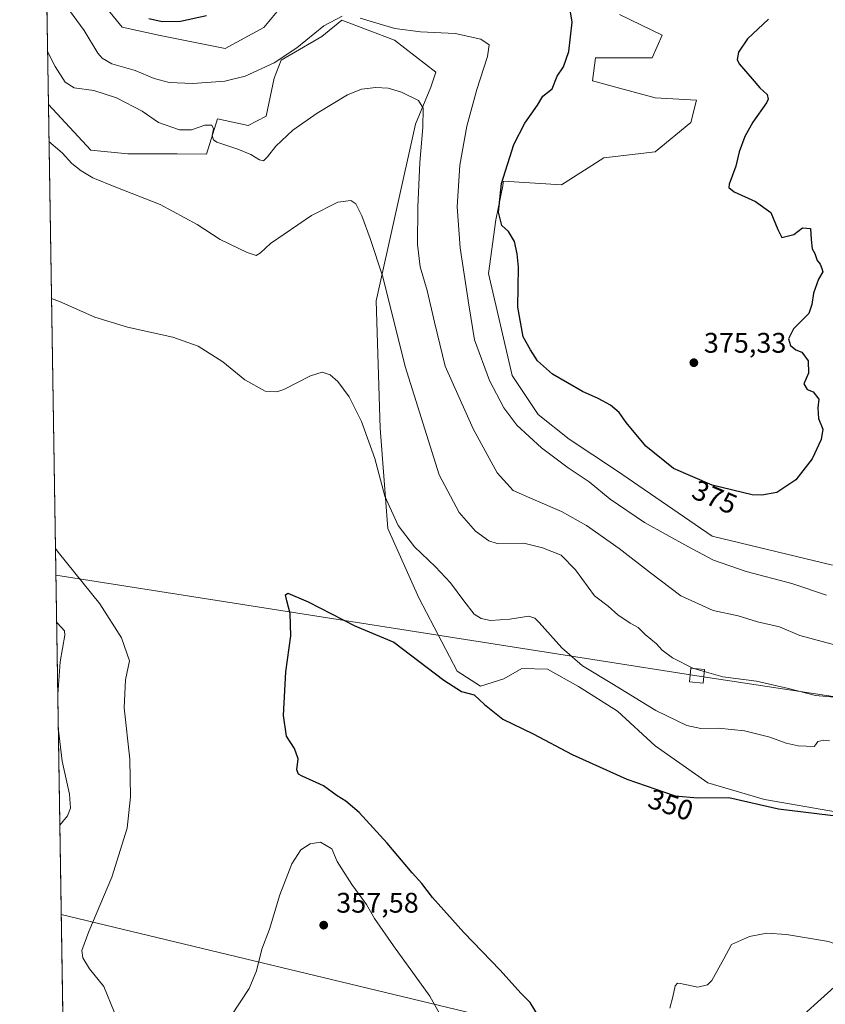
# Model space of a CAD drawing. Units: metres. Extents: x 611966 to 615460, y 4659925 to 4662293.
# Drawn here: x 611966 to 612250, y 4661281 to 4661629 of the extents above; entities that cross this region are included whole.
import ezdxf
from ezdxf.enums import TextEntityAlignment as Align

# ---------------------------------------------------------------- set-up
doc = ezdxf.new("R2010")
doc.units = ezdxf.units.M
doc.header["$MEASUREMENT"] = 0
for name, color, linetype, lineweight in [('Comarca CxS', 21, 'Continuous', 0), ('Comunidad Autónoma CxS', 142, 'Continuous', 0), ('Cultivos herbáceos CxS', 92, 'Continuous', 0), ('Curva de nivel maestra', 30, 'Continuous', 30), ('Curva de nivel normal', 30, 'Continuous', 0), ('Matorral CxS', 135, 'Continuous', 0), ('Municipio CxS', 4, 'Continuous', 0), ('Pastizal CxS', 92, 'Continuous', 0), ('Provincia CxS', 1, 'Continuous', 0), ('Punto de cota en terreno', 7, 'Continuous', 0), ('Rótulo de curva de nivel directora', 7, 'Continuous', 0), ('Rótulo de punto de cota en terreno', 7, 'Continuous', 0), ('Tendido', 6, 'Continuous', 0), ('Torre de tendido Cxs', 51, 'Continuous', 0)]:
    doc.layers.add(name, color=color, linetype=linetype, lineweight=lineweight)
doc.styles.add('Style-Arial', font='txt')

# ---------------------------------------------------------------- blocks, each defined once
blk = doc.blocks.new('*U10')
at = {"layer": 'Cultivos herbáceos CxS', "color": 92, "linetype": 'Continuous', "lineweight": 0}
for points in [[(612252.6058999998, 4661436.187899999, 373.2140000000072), (612210.1061000006, 4661446.485500001, 373.1638999999996), (612176.3761, 4661469.6361, 373.3338999999978), (612159.6475000001, 4661480.741900001, 372.795299999998), (612148.6825000001, 4661489.4189, 372.9888999999966), (612139.5235000001, 4661503.210700001, 372.8190000000032), (612131.2071000002, 4661539.2389, 372.5662000000011), (612133.8043000001, 4661558.2711, 374.2014999999956), (612136.1926999995, 4661570.2193, 374.6070999999938), (612136.4003, 4661571.256300001, 374.6154999999999), (612136.5299000005, 4661571.904100001, 374.6214999999939), (612156.9672999998, 4661570.541300001, 375.6775000000052), (612171.9567, 4661580.084100001, 375.5843000000023), (612190.0815000003, 4661582.279899999, 375.5130999999965), (612202.5834999997, 4661592.6797, 375.4896000000008), (612204.6577000003, 4661600.5327, 375.6597000000039), (612190.0418999996, 4661601.364700001, 375.6901000000071), (612167.8687000005, 4661607.3485, 375.5148999999947), (612169.0226999996, 4661615.524900001, 375.5194000000047), (612188.9354999998, 4661615.524900001, 375.670499999993), (612192.4759000001, 4661623.489900001, 376.0400999999983), (612177.4304999998, 4661630.791300001, 376.0807000000059)], [(612060.7242999999, 4661636.924900001, 374.5), (612051.8117000004, 4661626.1953, 374.1119000000036), (612038.2043000003, 4661618.795100001, 374.1610999999975), (612015.2544999998, 4661623.349099999, 374.897100000002), (612001.8605000004, 4661626.265100001, 374.1255999999994), (611990.1497, 4661640.641899999, 373.3010999999969)], [(612259.1561000004, 4661292.4387, 344.5532999999996), (612231.9046999998, 4661267.899900001, 344.1296000000002)], [(611988.9450000003, 4660767.097200001, 351.2439000000013), (611975.7741, 4661599.029200001, 361.7510000000038), (611990.7380999997, 4661582.809900001, 360.8635000000068), (612003.8278999999, 4661581.5547, 362.2967999999965), (612021.2544999998, 4661581.5547, 363.4891999999964), (612031.6140999999, 4661581.446699999, 364.2312999999995), (612035.5129000006, 4661593.8989, 366.357999999993), (612046.3558999998, 4661591.5689, 366.4970999999932), (612052.6438999996, 4661594.864499999, 367.3910999999935), (612055.5610999997, 4661608.2545, 369.7912000000069), (612057.9779000003, 4661614.6503, 370.8993999999948), (612072.3340999996, 4661623.047499999, 370.0813999999955), (612079.4143000003, 4661628.800100001, 370.2274999999936), (612097.9996999997, 4661621.719900001, 369.0770000000048), (612112.6023000004, 4661610.436100001, 367.0436999999947), (612110.8324999996, 4661605.126300001, 366.196100000001), (612105.4156999999, 4661592.0737, 364.2810000000027), (612091.5651000004, 4661529.6439, 358.4887000000017), (612092.9276999999, 4661484.656500001, 355.5274000000064), (612095.6523000002, 4661449.2115, 354.4297999999981), (612106.5521, 4661424.673900001, 352.2694000000047), (612120.1775000002, 4661398.7711, 350.7434000000067), (612128.3283000002, 4661393.439300001, 350.9570999999996), (612136.6256999997, 4661395.9923, 351.7111000000005), (612143.0072999997, 4661399.7147, 352.3334999999934), (612152.0477, 4661399.448899999, 353.0106999999989), (612162.9493000006, 4661393.3333, 353.4820999999938), (612176.7757000001, 4661384.5591, 353.4477999999945), (612190.0705000004, 4661372.328299999, 352.4763999999996), (612208.6826999999, 4661359.2993, 351.2526999999973), (612228.6246999997, 4661353.449899999, 350.5957999999956), (612254.4165000003, 4661348.9299, 350.5559000000067)]]:
    blk.add_polyline3d(points, dxfattribs=at)
blk = doc.blocks.new('5PATER')
at = {"layer": 'Matorral CxS', "linetype": 'Continuous', "lineweight": 0}
h = blk.add_hatch(color=51, dxfattribs=at)
edge = h.paths.add_edge_path()
edge.add_ellipse((0, 0), major_axis=(-0.1095731443231308, -0.1110710700762829), ratio=0.9994222409660322, start_angle=0, end_angle=360)

msp = doc.modelspace()

# ---------------------------------------------------------------- linework, layer by layer
at = {"layer": 'Comarca CxS', "color": 21, "linetype": 'Continuous', "lineweight": 0, "flags": 128}
msp.add_lwpolyline([(615442.0767999995, 4659980.194300001), (612002.2800008253, 4659924.799983412), (611965.6600008263, 4662237.879983387), (615410.8800008516, 4662293.359983386), (615428.9307000008, 4661187.6325), (615447.7592000006, 4660034.254399999), (615448.6400008528, 4659980.299983414)], close=True, dxfattribs=at)
at = {"layer": 'Comunidad Autónoma CxS', "color": 142, "linetype": 'Continuous', "lineweight": 0, "flags": 128}
msp.add_lwpolyline([(615442.0767999995, 4659980.194300001), (612002.2800008253, 4659924.799983412), (611965.6600008263, 4662237.879983387), (615410.8800008516, 4662293.359983386), (615428.9307000008, 4661187.6325), (615447.7592000006, 4660034.254399999), (615448.6400008528, 4659980.299983414)], close=True, dxfattribs=at)
at = {"layer": 'Cultivos herbáceos CxS', "color": 92, "linetype": 'Continuous', "lineweight": 0, "extrusion": (0.0003884641918960791, -0.02453689607275734, 0.9996988495675518), "elevation": -113781.7982767875, "flags": 128}
msp.add_lwpolyline([(685691.5321930132, 4649360.875691501), (685691.5321930131, 4649935.570748779)], dxfattribs=at)
at = {"layer": 'Cultivos herbáceos CxS', "color": 92, "linetype": 'Continuous', "lineweight": 0}
for points in [[(611990.1497, 4661640.641899999, 373.3010999999969), (612001.8605000004, 4661626.265100001, 374.1255999999994), (612015.2544999998, 4661623.349099999, 374.897100000002), (612038.2043000003, 4661618.795100001, 374.1610999999975), (612051.8117000004, 4661626.1953, 374.1119000000036), (612060.7242999999, 4661636.924900001, 374.5)], [(612177.4304999998, 4661630.791300001, 376.0807000000059), (612192.4759000001, 4661623.489900001, 376.0400999999983), (612188.9354999998, 4661615.524900001, 375.670499999993), (612169.0226999996, 4661615.524900001, 375.5194000000047), (612167.8687000005, 4661607.3485, 375.5148999999947), (612190.0418999996, 4661601.364700001, 375.6901000000071), (612204.6577000003, 4661600.5327, 375.6597000000039), (612202.5834999997, 4661592.6797, 375.4896000000008), (612190.0815000003, 4661582.279899999, 375.5130999999965), (612171.9567, 4661580.084100001, 375.5843000000023), (612156.9672999998, 4661570.541300001, 375.6775000000052), (612136.5299000005, 4661571.904100001, 374.6214999999939), (612136.4003, 4661571.256300001, 374.6154999999999), (612136.1926999995, 4661570.2193, 374.6070999999938), (612133.8043000001, 4661558.2711, 374.2014999999956), (612131.2071000002, 4661539.2389, 372.5662000000011), (612139.5235000001, 4661503.210700001, 372.8190000000032), (612148.6825000001, 4661489.4189, 372.9888999999966), (612159.6475000001, 4661480.741900001, 372.795299999998), (612176.3761, 4661469.6361, 373.3338999999978), (612210.1061000006, 4661446.485500001, 373.1638999999996), (612252.6058999998, 4661436.187899999, 373.2140000000072)], [(611975.7741, 4661599.029200001, 361.7510000000038), (611990.7380999997, 4661582.809900001, 360.8635000000068), (612003.8278999999, 4661581.5547, 362.2967999999965), (612021.2544999998, 4661581.5547, 363.4891999999964), (612031.6140999999, 4661581.446699999, 364.2312999999995), (612035.5129000006, 4661593.8989, 366.357999999993), (612046.3558999998, 4661591.5689, 366.4970999999932), (612052.6438999996, 4661594.864499999, 367.3910999999935), (612055.5610999997, 4661608.2545, 369.7912000000069), (612057.9779000003, 4661614.6503, 370.8993999999948), (612072.3340999996, 4661623.047499999, 370.0813999999955), (612079.4143000003, 4661628.800100001, 370.2274999999936), (612097.9996999997, 4661621.719900001, 369.0770000000048), (612112.6023000004, 4661610.436100001, 367.0436999999947), (612110.8324999996, 4661605.126300001, 366.196100000001), (612105.4156999999, 4661592.0737, 364.2810000000027), (612091.5651000004, 4661529.6439, 358.4887000000017), (612092.9276999999, 4661484.656500001, 355.5274000000064), (612095.6523000002, 4661449.2115, 354.4297999999981), (612106.5521, 4661424.673900001, 352.2694000000047), (612120.1775000002, 4661398.7711, 350.7434000000067), (612128.3283000002, 4661393.439300001, 350.9570999999996), (612136.6256999997, 4661395.9923, 351.7111000000005), (612143.0072999997, 4661399.7147, 352.3334999999934), (612152.0477, 4661399.448899999, 353.0106999999989), (612162.9493000006, 4661393.3333, 353.4820999999938), (612176.7757000001, 4661384.5591, 353.4477999999945), (612190.0705000004, 4661372.328299999, 352.4763999999996), (612208.6826999999, 4661359.2993, 351.2526999999973), (612228.6246999997, 4661353.449899999, 350.5957999999956), (612254.4165000003, 4661348.9299, 350.5559000000067)], [(612267.1584999999, 4661331.401900001, 348.848800000007), (612259.1561000004, 4661292.4387, 344.5532999999996), (612231.9046999998, 4661267.899900001, 344.1296000000002), (612224.1445000004, 4661252.5167, 343.9272999999957), (612220.1929000001, 4661236.710700001, 344.3390999999974), (612217.6195, 4661224.701500001, 344.6858000000066), (612223.9013, 4661212.1459, 344.4367000000057), (612232.3271000005, 4661203.420100001, 344.2746000000043), (612245.2193, 4661209.708500001, 343.2480000000069), (612263.6601, 4661222.8803, 341.6120999999985), (612286.0525000002, 4661229.4661, 341.1671000000061), (612301.8585000001, 4661205.0985, 338.8473999999987), (612311.4499000004, 4661184.6293, 338.0258000000031), (612334.8198999995, 4661158.4147, 337.9091000000044), (612349.2666999997, 4661133.9323, 336.0556999999972), (612362.8936999999, 4661118.957699999, 334.3209000000061)]]:
    msp.add_polyline3d(points, dxfattribs=at)
at = {"layer": 'Curva de nivel maestra', "color": 30, "linetype": 'Continuous', "lineweight": 30, "flags": 128}
for points, elevation in [([(612230, 4661629.1801), (612222.6100000005, 4661622.1801), (612219.4299999997, 4661617.470100001), (612219.0300000003, 4661614.9001), (612219.6900000004, 4661613.4101), (612224.2800000003, 4661608.0601), (612227.0199999996, 4661604.9301), (612229.5999999996, 4661602.520099999), (612229.9900000002, 4661600.9301), (612229.2999999998, 4661599.550100001), (612224.5199999996, 4661592.7601), (612221.6399999997, 4661587.640100001), (612219.6500000004, 4661582.300100001), (612218.5599999996, 4661577.2501), (612216.2000000002, 4661570.880100001), (612216.0300000003, 4661569.6601), (612217.8799999999, 4661568.130100001), (612225.4800000006, 4661564.7301), (612230.8499999996, 4661560.770099999), (612233.3099999996, 4661554.790100001), (612234.7199999997, 4661552.020099999), (612239.0499999998, 4661553.0801), (612242.0499999998, 4661555.440099999), (612244.9100000003, 4661555.1601), (612245.0700000003, 4661551.3201), (612245.4400000004, 4661548.020099999), (612246.4000000004, 4661546.3201), (612247.29, 4661543.880100001), (612248.2599999999, 4661542.5101), (612248.8399999999, 4661541.0801), (612249.2199999997, 4661539.800100001), (612247.7199999997, 4661537.3101), (612245.9600000001, 4661532.3101), (612245.3700000001, 4661528.3101), (612244.2999999998, 4661525.1601), (612238.9100000003, 4661519.710100001), (612237.0999999996, 4661516.130100001), (612237.7599999999, 4661513.8301), (612239.6799999997, 4661512.280099999), (612241.8300000001, 4661511.420100001), (612244, 4661508.4301), (612244.1600000003, 4661504.090100001), (612242.5499999998, 4661500.3101), (612243.7199999997, 4661498.3101), (612245.8399999999, 4661497.440099999), (612247.8200000003, 4661494.8101), (612247.5199999996, 4661491.770099999), (612247.7100000001, 4661487.9801), (612249.2100000001, 4661484.210100001), (612248.6900000004, 4661480.5701), (612245.4800000006, 4661473.8301), (612239.6600000003, 4661466.340100001), (612232.9400000004, 4661461.870100001), (612227.7400000002, 4661460.9001), (612224.2999999998, 4661461.110099999), (612210.1699999999, 4661464.4801), (612196.54, 4661470.340100001), (612186.6799999997, 4661478.3101), (612179.8099999996, 4661486.6501), (612177.3600000005, 4661490.120100001), (612174.29, 4661492.780099999), (612169.9400000004, 4661495.1501), (612164.4000000004, 4661497.5601), (612153.75, 4661503.6601), (612148.4699999997, 4661508.390100001), (612146.0300000003, 4661512.280099999), (612143.4400000004, 4661516.840100001), (612141.5, 4661527.3201), (612141.7400000002, 4661541.460100001), (612141.2999999998, 4661546.210100001), (612140.3099999996, 4661550.550100001), (612138.2599999999, 4661554.130100001), (612135.9400000004, 4661556.2601), (612134.7400000002, 4661560.940099999), (612135.8099999996, 4661571.100099999), (612140.1100000005, 4661584.840100001), (612144, 4661592.380100001), (612148.4400000004, 4661598.7301), (612150.3600000005, 4661601.9101), (612153.7000000002, 4661604.540100001), (612155.4699999997, 4661608.960100001), (612157.6200000001, 4661612.300100001), (612159.5300000003, 4661617.6601), (612160.6799999997, 4661628.0601), (612160.0599999996, 4661632.4001)], 375), ([(612031.6100000005, 4661630.290100001), (612022.4199999999, 4661628.290100001), (612015.9600000001, 4661628.1601), (612011.2400000002, 4661629.2601)], 375), ([(612149.4900000002, 4661275.620100001), (612145.9299999997, 4661281.6501), (612142.5800000001, 4661285.0001), (612135.29, 4661293.0701), (612122.5, 4661306.390100001), (612111.4699999997, 4661318.790100001), (612107.6600000003, 4661323.690099999), (612104.1799999997, 4661327.460100001), (612095.3499999996, 4661338.020099999), (612085.4900000002, 4661348.7601), (612080.8600000005, 4661352.790100001), (612077.7800000003, 4661354.700099999), (612072.9600000001, 4661358.220100001), (612065.3600000005, 4661361.610099999), (612064.04, 4661362.370100001), (612063.4600000001, 4661363.940099999), (612063.9699999997, 4661367.780099999), (612062.6600000003, 4661371.460100001), (612059.8399999999, 4661375.7601), (612058.8200000003, 4661383.0801), (612059.6200000001, 4661398.5101), (612061.3700000001, 4661411.200099999), (612061.2100000001, 4661419.100099999), (612059.9500000002, 4661423.600099999), (612059.4699999997, 4661425.7301), (612060.3200000003, 4661426.2601), (612067.5199999996, 4661423.280099999), (612083.9400000004, 4661414.780099999), (612097.7400000002, 4661408.9801), (612115.4600000001, 4661395.550100001), (612121.6699999999, 4661391.600099999), (612126.0700000003, 4661390.3301), (612129.7300000006, 4661386.9901), (612136.2100000001, 4661381.800100001), (612146.9800000006, 4661376.5701), (612160.7599999999, 4661369.270099999), (612180.0199999996, 4661360.5601), (612197.1500000004, 4661354.7401), (612204.9600000001, 4661353.970100001), (612216, 4661354.120100001), (612233.5800000001, 4661350.0801), (612255.8600000005, 4661347.360099999)], 350)]:
    msp.add_lwpolyline(points, dxfattribs=dict(at, elevation=elevation))
at = {"layer": 'Curva de nivel normal', "color": 30, "linetype": 'Continuous', "lineweight": 0, "flags": 128}
for points, elevation in [([(612079.4800000006, 4661630.1601), (612073.04, 4661626.7501), (612063.5300000003, 4661618.970100001), (612055.5199999996, 4661613.6601), (612045.2300000006, 4661608.950099999), (612038.0700000003, 4661607.190099999), (612026.7400000002, 4661606.380100001), (612018.3899999997, 4661606.7401), (612013.1900000004, 4661608.190099999), (612006.4000000004, 4661610.950099999), (611998.1799999997, 4661613.4001), (611994.7300000006, 4661615.4101), (611993.2800000003, 4661617.170100001), (611988.4199999999, 4661625.140100001), (611975.0708999997, 4661643.445)], 370), ([(612250.5099999999, 4661425.630100001), (612238.2999999998, 4661429.6801), (612222.2199999997, 4661433.940099999), (612210.5800000001, 4661437.920100001), (612201.5300000003, 4661442.780099999), (612186.2800000003, 4661451.280099999), (612174.2000000002, 4661459.5601), (612166.75, 4661465.6501), (612159.3700000001, 4661470.5601), (612149.8399999999, 4661477.720100001), (612141.2199999997, 4661485.720100001), (612136.5599999996, 4661491.780099999), (612131.5899999999, 4661501.4101), (612126.2999999998, 4661515.860099999), (612124.2599999999, 4661528.1801), (612121.1299999999, 4661548.370100001), (612120.1399999997, 4661562.860099999), (612121.1200000001, 4661577.600099999), (612123.5099999999, 4661591.380100001), (612127.0199999996, 4661604.2401), (612130.8499999996, 4661615.9801), (612131.4199999999, 4661620.030099999), (612128.4299999997, 4661622.0701), (612119.3799999999, 4661624.050100001), (612107.1500000004, 4661624.610099999), (612098.1100000005, 4661625.9001), (612085.8899999997, 4661629.440099999)], 370), ([(611975.4786, 4661617.693), (611978.1600000003, 4661612.460100001), (611981.6600000003, 4661606.9301), (611984.8300000001, 4661604.850099999), (611991.7999999998, 4661603.880100001), (611999.8600000005, 4661601.390100001), (612008.8799999999, 4661596.600099999), (612014.7199999997, 4661592.640100001), (612022.0899999999, 4661590.030099999), (612026.3300000001, 4661590.090100001), (612031.0499999998, 4661591.700099999), (612033.4400000004, 4661591.700099999), (612034.1100000005, 4661590.380100001), (612033.6500000004, 4661588.050100001), (612034.0599999996, 4661586.5101), (612035.2599999999, 4661585.720100001), (612042.6399999997, 4661583.2601), (612047.2699999996, 4661581.350099999), (612050.3399999999, 4661579.380100001), (612051.7800000003, 4661579.050100001), (612053.1799999997, 4661580.450099999), (612056.1200000001, 4661584.3101), (612062.04, 4661589.940099999), (612070.6699999999, 4661595.9801), (612081.4500000002, 4661602.360099999), (612086.3399999999, 4661604.4101), (612091.4100000003, 4661605.0101), (612095.7400000002, 4661604.770099999), (612100.4100000003, 4661603.350099999), (612106.4800000006, 4661600.440099999), (612108.1399999997, 4661597.640100001), (612108.04, 4661590.9101), (612106.9800000006, 4661578.460100001), (612106.1799999997, 4661562.7501), (612106.1299999999, 4661549.540100001), (612107.0599999996, 4661541.6601), (612109.5300000003, 4661533.280099999), (612112.0999999996, 4661522.020099999), (612115.8899999997, 4661506.470100001), (612125.7999999998, 4661484.380100001), (612134.2800000003, 4661468.860099999), (612139.9400000004, 4661462.530099999), (612146.8200000003, 4661459.5801), (612156.9299999997, 4661455.190099999), (612165.7599999999, 4661450.2401), (612177.3799999999, 4661442.1501), (612188.3600000005, 4661433.5001), (612199.0599999996, 4661425.3201), (612210.4900000002, 4661420.200099999), (612219.29, 4661418.3201), (612226.1900000004, 4661416.2301), (612233.9199999999, 4661414.420100001), (612241.1299999999, 4661411.340100001), (612253.7699999996, 4661407.940099999)], 365), ([(611975.9825999998, 4661585.8617), (611980.6600000003, 4661581.850099999), (611984.04, 4661578.140100001), (611987.3200000003, 4661575.5101), (611991.4800000006, 4661573.100099999), (611999.6500000004, 4661569.780099999), (612015.2000000002, 4661563.700099999), (612028.3600000005, 4661556.5601), (612036.4500000002, 4661551.3101), (612045.9199999999, 4661546.690099999), (612049.1600000003, 4661545.610099999), (612050.6600000003, 4661546.550100001), (612054.1600000003, 4661549.890100001), (612068.7199999997, 4661559.780099999), (612077.9600000001, 4661564.420100001), (612082.5199999996, 4661565.0801), (612084.2999999998, 4661563.860099999), (612086.4199999999, 4661559.640100001), (612089.3799999999, 4661551.600099999), (612093.8399999999, 4661538.0701), (612101.75, 4661506.460100001), (612113.7300000006, 4661468.100099999), (612120.7699999996, 4661454.790100001), (612126.5700000003, 4661448.2401), (612131.3600000005, 4661444.840100001), (612134.2599999999, 4661443.840100001), (612143.6600000003, 4661444.0001), (612150.3099999996, 4661442.290100001), (612156.8099999996, 4661439.700099999), (612161.8700000001, 4661434.5801), (612168.6699999999, 4661425.360099999), (612173.4500000002, 4661421.700099999), (612176.8700000001, 4661418.6601), (612181.2599999999, 4661415.6601), (612184.0499999998, 4661414.1601), (612186.4600000001, 4661411.7301), (612190.4900000002, 4661408.380100001), (612192.4900000002, 4661406.1601), (612196.1699999999, 4661403.4301), (612203.5508000003, 4661399.725000001)], 360), ([(611976.8606000004, 4661530.3994), (611979.7300000006, 4661529.3201), (611992.2000000002, 4661523.870100001), (612003.7000000002, 4661520.340100001), (612019.7599999999, 4661516.7601), (612028.7300000006, 4661513.630100001), (612037.4299999997, 4661508.0101), (612045.1299999999, 4661501.700099999), (612052.2800000003, 4661497.710100001), (612056.4100000003, 4661497.440099999), (612058.9299999997, 4661498.270099999), (612068.29, 4661503.050100001), (612072.4500000002, 4661504.360099999), (612075.2699999996, 4661503.4801), (612078.04, 4661501.1601), (612081.9299999997, 4661495.7301), (612086.3799999999, 4661486.970100001), (612091.0899999999, 4661473.840100001), (612094.6200000001, 4661460.540100001), (612099.3399999999, 4661450.170100001), (612105.0800000001, 4661442.6601), (612112.4199999999, 4661435.670100001), (612117.7999999998, 4661429.950099999), (612122.4800000006, 4661423.620100001), (612126.1200000001, 4661418.920100001), (612128.6399999997, 4661417.300100001), (612131.8499999996, 4661416.630100001), (612138.7699999996, 4661417.090100001), (612145.3899999997, 4661418.1601), (612147.5300000003, 4661417.4901), (612149.04, 4661415.960100001), (612157.04, 4661407.050100001), (612164.3300000001, 4661400.610099999), (612174.7400000002, 4661394.420100001), (612190.2400000002, 4661384.8301), (612201.2599999999, 4661379.5801), (612206.2000000002, 4661378.4801), (612212.3700000001, 4661378.590100001), (612221.5599999996, 4661377.640100001), (612230.4800000006, 4661375.420100001), (612236.2699999996, 4661373.2601), (612240.5499999998, 4661372.360099999), (612246.1699999999, 4661372.1601), (612246.7400000002, 4661372.780099999), (612247.4199999999, 4661373.880100001), (612249.5899999999, 4661374.4001), (612251.6299999999, 4661374.0801)], 355), ([(611999.0300000003, 4661278.340100001), (611995.3700000001, 4661287.3101), (611990.3399999999, 4661293.5601), (611987.9000000004, 4661297.4801), (611987.5999999996, 4661300.0701), (611990.0999999996, 4661306.770099999), (611998.2199999997, 4661326.0001), (612003.5499999998, 4661343.270099999), (612004.8200000003, 4661354.380100001), (612004.5199999996, 4661367.6801), (612002.54, 4661385.7401), (612003.0199999996, 4661395.6801), (612004.4100000003, 4661402.360099999), (612001.5999999996, 4661410.5601), (611993.9600000001, 4661422.530099999), (611979.2199999997, 4661440.790100001), (611978.2588999998, 4661442.075400001)], 355), ([(611979.0756000001, 4661390.489499999), (611979.9699999997, 4661402.090100001), (611981.6299999999, 4661411.5101), (611981.4600000001, 4661413.020099999), (611979.0099999999, 4661415.7601), (611978.6711999997, 4661416.036400001)], 360), ([(612203.5508000003, 4661399.725000001), (612203.6799999997, 4661399.6601), (612207.3573000003, 4661398.5987)], 360), ([(612207.3573000003, 4661398.5987), (612213.9699999997, 4661396.690099999), (612225.8099999996, 4661395.270099999), (612237.1200000001, 4661392.6801), (612246.5999999996, 4661390.200099999), (612264, 4661388.610099999)], 360), ([(611979.8059, 4661344.359999999), (611982.5599999996, 4661347.670100001), (611983.5999999996, 4661350.3301), (611983.2100000001, 4661355.300100001), (611980.7000000002, 4661366.9801), (611979.2594999997, 4661378.874299999)], 360), ([(612071.9100000003, 4661338.290100001), (612068.2300000006, 4661337.7501), (612064.9100000003, 4661335.670100001), (612061.6900000004, 4661330.670100001), (612057.4600000001, 4661319.670100001), (612053.8700000001, 4661307.540100001), (612051.1500000004, 4661300.4901), (612049.2999999998, 4661292.870100001), (612046.7300000006, 4661286.670100001), (612040.3099999996, 4661277.0001)], 355), ([(612118.4800000006, 4661269.5701), (612110.5, 4661283.870100001), (612097.6600000003, 4661301.720100001), (612090.9699999997, 4661311.3301), (612088.1299999999, 4661316.3201), (612082.9199999999, 4661323.350099999), (612077.7699999996, 4661331.4901), (612075.8399999999, 4661336.0001), (612071.9100000003, 4661338.290100001)], 355), ([(612195.1799999997, 4661279.610099999), (612196.3099999996, 4661283.670100001), (612197.1399999997, 4661287.5001), (612197.8799999999, 4661288.450099999), (612198.9500000002, 4661288.370100001), (612205.0899999999, 4661287.0701), (612208.5499999998, 4661287.890100001), (612210.0899999999, 4661289.390100001), (612214.3200000003, 4661297.0701), (612216.9400000004, 4661302.1601), (612223.3899999997, 4661305.020099999), (612229.4100000003, 4661306.120100001), (612236.3600000005, 4661305.700099999), (612251.2400000002, 4661303.190099999), (612260.3399999999, 4661299.9001), (612264.1500000004, 4661296.850099999), (612268.7400000002, 4661291.290100001), (612273.1799999997, 4661286.460100001), (612274.8499999996, 4661283.460100001), (612274.5700000003, 4661280.470100001)], 344.9999999999999)]:
    msp.add_lwpolyline(points, dxfattribs=dict(at, elevation=elevation))
at = {"layer": 'Municipio CxS', "color": 4, "linetype": 'Continuous', "lineweight": 0, "flags": 128}
msp.add_lwpolyline([(615442.0767999995, 4659980.194300001), (612002.2800008253, 4659924.799983412), (611965.6600008263, 4662237.879983387), (615410.8800008516, 4662293.359983386), (615428.9307000008, 4661187.6325), (615447.7592000006, 4660034.254399999), (615448.6400008528, 4659980.299983414)], close=True, dxfattribs=at)
at = {"layer": 'Pastizal CxS', "color": 92, "linetype": 'Continuous', "lineweight": 0, "extrusion": (0.002958376594386643, -0.1868521092533253, 0.9823835998608228), "elevation": -868863.7781227644, "flags": 128}
msp.add_lwpolyline([(685695.6150212658, 4569454.808361926), (685695.6150212657, 4569526.266086696)], dxfattribs=at)
at = {"layer": 'Pastizal CxS', "color": 92, "linetype": 'Continuous', "lineweight": 0}
for points in [[(612254.4165000003, 4661348.9299, 350.5559000000067), (612228.6246999997, 4661353.449899999, 350.5957999999956), (612208.6826999999, 4661359.2993, 351.2526999999973), (612190.0705000004, 4661372.328299999, 352.4763999999996), (612176.7757000001, 4661384.5591, 353.4477999999945), (612162.9493000006, 4661393.3333, 353.4820999999938), (612152.0477, 4661399.448899999, 353.0106999999989), (612143.0072999997, 4661399.7147, 352.3334999999934), (612136.6256999997, 4661395.9923, 351.7111000000005), (612128.3283000002, 4661393.439300001, 350.9570999999996), (612120.1775000002, 4661398.7711, 350.7434000000067), (612106.5521, 4661424.673900001, 352.2694000000047), (612095.6523000002, 4661449.2115, 354.4297999999981), (612092.9276999999, 4661484.656500001, 355.5274000000064), (612091.5651000004, 4661529.6439, 358.4887000000017), (612105.4156999999, 4661592.0737, 364.2810000000027), (612110.8324999996, 4661605.126300001, 366.196100000001), (612112.6023000004, 4661610.436100001, 367.0436999999947), (612097.9996999997, 4661621.719900001, 369.0770000000048), (612079.4143000003, 4661628.800100001, 370.2274999999936), (612072.3340999996, 4661623.047499999, 370.0813999999955), (612057.9779000003, 4661614.6503, 370.8993999999948), (612055.5610999997, 4661608.2545, 369.7912000000069), (612052.6438999996, 4661594.864499999, 367.3910999999935), (612046.3558999998, 4661591.5689, 366.4970999999932), (612035.5129000006, 4661593.8989, 366.357999999993), (612031.6140999999, 4661581.446699999, 364.2312999999995), (612021.2544999998, 4661581.5547, 363.4891999999964), (612003.8278999999, 4661581.5547, 362.2967999999965), (611990.7380999997, 4661582.809900001, 360.8635000000068), (611975.7741, 4661599.029200001, 361.7510000000038), (611974.6628999999, 4661669.2192, 375.1046000000061)], [(611990.1497, 4661640.641899999, 373.3010999999969), (612001.8605000004, 4661626.265100001, 374.1255999999994), (612015.2544999998, 4661623.349099999, 374.897100000002), (612038.2043000003, 4661618.795100001, 374.1610999999975), (612051.8117000004, 4661626.1953, 374.1119000000036), (612060.7242999999, 4661636.924900001, 374.5)], [(611990.1497, 4661640.641899999, 373.3010999999969), (612001.8605000004, 4661626.265100001, 374.1255999999994), (612015.2544999998, 4661623.349099999, 374.897100000002), (612038.2043000003, 4661618.795100001, 374.1610999999975), (612051.8117000004, 4661626.1953, 374.1119000000036), (612060.7242999999, 4661636.924900001, 374.5)], [(612177.4304999998, 4661630.791300001, 376.0807000000059), (612192.4759000001, 4661623.489900001, 376.0400999999983), (612188.9354999998, 4661615.524900001, 375.670499999993), (612169.0226999996, 4661615.524900001, 375.5194000000047), (612167.8687000005, 4661607.3485, 375.5148999999947), (612190.0418999996, 4661601.364700001, 375.6901000000071), (612204.6577000003, 4661600.5327, 375.6597000000039), (612202.5834999997, 4661592.6797, 375.4896000000008), (612190.0815000003, 4661582.279899999, 375.5130999999965), (612171.9567, 4661580.084100001, 375.5843000000023), (612156.9672999998, 4661570.541300001, 375.6775000000052), (612136.5299000005, 4661571.904100001, 374.6214999999939), (612136.4003, 4661571.256300001, 374.6154999999999), (612136.1926999995, 4661570.2193, 374.6070999999938), (612133.8043000001, 4661558.2711, 374.2014999999956), (612131.2071000002, 4661539.2389, 372.5662000000011), (612139.5235000001, 4661503.210700001, 372.8190000000032), (612148.6825000001, 4661489.4189, 372.9888999999966), (612159.6475000001, 4661480.741900001, 372.795299999998), (612176.3761, 4661469.6361, 373.3338999999978), (612210.1061000006, 4661446.485500001, 373.1638999999996), (612252.6058999998, 4661436.187899999, 373.2140000000072)], [(612177.4304999998, 4661630.791300001, 376.0807000000059), (612192.4759000001, 4661623.489900001, 376.0400999999983), (612188.9354999998, 4661615.524900001, 375.670499999993), (612169.0226999996, 4661615.524900001, 375.5194000000047), (612167.8687000005, 4661607.3485, 375.5148999999947), (612190.0418999996, 4661601.364700001, 375.6901000000071), (612204.6577000003, 4661600.5327, 375.6597000000039), (612202.5834999997, 4661592.6797, 375.4896000000008), (612190.0815000003, 4661582.279899999, 375.5130999999965), (612171.9567, 4661580.084100001, 375.5843000000023), (612156.9672999998, 4661570.541300001, 375.6775000000052), (612136.5299000005, 4661571.904100001, 374.6214999999939), (612136.4003, 4661571.256300001, 374.6154999999999), (612136.1926999995, 4661570.2193, 374.6070999999938), (612133.8043000001, 4661558.2711, 374.2014999999956), (612131.2071000002, 4661539.2389, 372.5662000000011), (612139.5235000001, 4661503.210700001, 372.8190000000032), (612148.6825000001, 4661489.4189, 372.9888999999966), (612159.6475000001, 4661480.741900001, 372.795299999998), (612176.3761, 4661469.6361, 373.3338999999978), (612210.1061000006, 4661446.485500001, 373.1638999999996), (612252.6058999998, 4661436.187899999, 373.2140000000072)], [(611975.7741, 4661599.029200001, 361.7510000000038), (611990.7380999997, 4661582.809900001, 360.8635000000068), (612003.8278999999, 4661581.5547, 362.2967999999965), (612021.2544999998, 4661581.5547, 363.4891999999964), (612031.6140999999, 4661581.446699999, 364.2312999999995), (612035.5129000006, 4661593.8989, 366.357999999993), (612046.3558999998, 4661591.5689, 366.4970999999932), (612052.6438999996, 4661594.864499999, 367.3910999999935), (612055.5610999997, 4661608.2545, 369.7912000000069), (612057.9779000003, 4661614.6503, 370.8993999999948), (612072.3340999996, 4661623.047499999, 370.0813999999955), (612079.4143000003, 4661628.800100001, 370.2274999999936), (612097.9996999997, 4661621.719900001, 369.0770000000048), (612112.6023000004, 4661610.436100001, 367.0436999999947), (612110.8324999996, 4661605.126300001, 366.196100000001), (612105.4156999999, 4661592.0737, 364.2810000000027), (612091.5651000004, 4661529.6439, 358.4887000000017), (612092.9276999999, 4661484.656500001, 355.5274000000064), (612095.6523000002, 4661449.2115, 354.4297999999981), (612106.5521, 4661424.673900001, 352.2694000000047), (612120.1775000002, 4661398.7711, 350.7434000000067), (612128.3283000002, 4661393.439300001, 350.9570999999996), (612136.6256999997, 4661395.9923, 351.7111000000005), (612143.0072999997, 4661399.7147, 352.3334999999934), (612152.0477, 4661399.448899999, 353.0106999999989), (612162.9493000006, 4661393.3333, 353.4820999999938), (612176.7757000001, 4661384.5591, 353.4477999999945), (612190.0705000004, 4661372.328299999, 352.4763999999996), (612208.6826999999, 4661359.2993, 351.2526999999973), (612228.6246999997, 4661353.449899999, 350.5957999999956), (612254.4165000003, 4661348.9299, 350.5559000000067)], [(612231.9046999998, 4661267.899900001, 344.1296000000002), (612259.1561000004, 4661292.4387, 344.5532999999996), (612267.1584999999, 4661331.401900001, 348.848800000007), (612272.3683000002, 4661333.7139, 349.649900000004), (612280.6003000002, 4661329.470899999, 350.1986000000034), (612283.6815, 4661327.8827, 350.4324000000051), (612298.6693000002, 4661319.7029, 350.1837999999989), (612319.1080999998, 4661319.7029, 350.5241999999998), (612338.1832999998, 4661329.2457, 351.6970000000001), (612350.4463000001, 4661342.878699999, 353.422000000006), (612357.2594999997, 4661353.784700001, 354.9582999999984), (612363.9914999995, 4661358.339500001, 356.0157000000036), (612375.9813000001, 4661362.380100001, 357.7473999999929), (612381.7631000001, 4661363.2479, 358.4609000000055), (612390.5475000005, 4661364.566299999, 359.2140000000072), (612403.3443, 4661359.733300001, 358.5314999999973), (612405.3787000002, 4661358.698899999, 358.3141000000033), (612412.9663000006, 4661354.840500001, 357.7547999999952), (612418.8510999996, 4661346.0659, 356.602899999998), (612431.3191000001, 4661325.3541, 354.6411999999983), (612444.8367, 4661316.0913, 353.5424999999959), (612446.9375, 4661305.9735, 352.7626000000019), (612439.6923000002, 4661289.712900001, 351.5161999999983), (612431.5173000004, 4661274.7171, 349.8159000000014)], [(612267.1584999999, 4661331.401900001, 348.848800000007), (612259.1561000004, 4661292.4387, 344.5532999999996), (612231.9046999998, 4661267.899900001, 344.1296000000002), (612224.1445000004, 4661252.5167, 343.9272999999957), (612220.1929000001, 4661236.710700001, 344.3390999999974), (612217.6195, 4661224.701500001, 344.6858000000066), (612223.9013, 4661212.1459, 344.4367000000057), (612232.3271000005, 4661203.420100001, 344.2746000000043), (612245.2193, 4661209.708500001, 343.2480000000069), (612263.6601, 4661222.8803, 341.6120999999985), (612286.0525000002, 4661229.4661, 341.1671000000061), (612301.8585000001, 4661205.0985, 338.8473999999987), (612311.4499000004, 4661184.6293, 338.0258000000031), (612334.8198999995, 4661158.4147, 337.9091000000044), (612349.2666999997, 4661133.9323, 336.0556999999972), (612362.8936999999, 4661118.957699999, 334.3209000000061)]]:
    msp.add_polyline3d(points, dxfattribs=at)
at = {"layer": 'Provincia CxS', "color": 1, "linetype": 'Continuous', "lineweight": 0, "flags": 128}
msp.add_lwpolyline([(615442.0767999995, 4659980.194300001), (612002.2800008253, 4659924.799983412), (611965.6600008263, 4662237.879983387), (615410.8800008516, 4662293.359983386), (615428.9307000008, 4661187.6325), (615447.7592000006, 4660034.254399999), (615448.6400008528, 4659980.299983414)], close=True, dxfattribs=at)
at = {"layer": 'Tendido', "color": 6, "linetype": 'Continuous', "lineweight": 0}
for points in [[(611978.4079, 4661432.664999999, 357.3099999999977), (612204.7977, 4661397.150800001, 369.7203000000009), (612491.9077000003, 4661353.500800001, 373.5515000000014), (613153.1725000005, 4661252.0308, 365.2160000000004), (613680.9123000001, 4661170.849199999, 372.219299999997), (614106.5110999999, 4661104.999, 353.0577999999951), (614560.8318999996, 4661036.008500001, 316.5506000000024), (614946.9325000001, 4660992.9308, 300.0467000000062), (615394.4474999999, 4660941.345799999, 285.9449000000022), (615432.9711999996, 4660940.119899999, 263.8809000000037)], [(611980.3069000002, 4661312.718599999, 356.2710999999982), (612132.0599999996, 4661276.189999999, 355.1837999999989), (612323.7699999996, 4661229.199999999, 348.9548999999971), (612507.6399999997, 4661162.380000001, 345.6503999999986), (612748.0499999998, 4661074.66, 328.9844000000012), (612988.2424999997, 4660986.4965, 324.4174000000057), (613090.2131000003, 4660637.140000001, 376.0725999999996), (613131.6608999996, 4660595.871099999, 371.6025999999983), (613162.8667000001, 4660564.800000001, 377.379700000005), (613434.8499999996, 4660348.289999999, 371.9296000000031), (613671.4299999997, 4660159.189999999, 371.0285000000004), (613903.5777000004, 4659975.436799999, 371.4398999999976), (613928.1372999996, 4659955.813899999, 367.1796999999933)]]:
    msp.add_polyline3d(points, dxfattribs=at)
at = {"layer": 'Torre de tendido Cxs', "color": 51, "linetype": 'Continuous', "lineweight": 0}
msp.add_polyline3d([(612207.4299999997, 4661399.369999999, 373.2397999999957), (612206.9699999997, 4661394.49, 368.0283999999957), (612202.1699999999, 4661394.930000001, 364.9349999999977), (612202.6200000001, 4661399.810000001, 365.3070000000007), (612207.4299999997, 4661399.369999999, 373.2397999999957)], dxfattribs=at)
msp.add_3dface([(612207.4299999997, 4661399.369999999, 373.2397999999957), (612206.9699999997, 4661394.49, 368.0283999999957), (612202.1699999999, 4661394.930000001, 364.9349999999977), (612202.6200000001, 4661399.810000001, 365.3070000000007)], dxfattribs=at)

# ---------------------------------------------------------------- block references
at = {"layer": 'Cultivos herbáceos CxS', "color": 92, "linetype": 'Continuous', "lineweight": 0}
msp.add_blockref('*U10', (0, 0), dxfattribs=at)
at = {"layer": 'Punto de cota en terreno', "color": 7, "linetype": 'Continuous', "lineweight": 0, "xscale": 10, "yscale": 10, "zscale": 10}
for p in [(612203.6900000004, 4661507.75, 375.3300000000018), (612073, 4661309, 357.5800000000018)]:
    msp.add_blockref('5PATER', p, dxfattribs=at)

# ---------------------------------------------------------------- texts
at = {"layer": 'Rótulo de curva de nivel directora', "color": 7, "linetype": 'Continuous', "lineweight": 0, "style": 'Style-Arial'}
for s, rotation, p in [('375', 336.7355331513846, (612211.0611288714, 4661460.255293022)), ('350', 341.2345685562215, (612195.5379789397, 4661351.555363812))]:
    msp.add_text(s, height=7.000000000000002, rotation=rotation, dxfattribs=at).set_placement(p, align=Align.MIDDLE_CENTER)
at = {"layer": 'Rótulo de punto de cota en terreno', "color": 7, "linetype": 'Continuous', "lineweight": 0, "style": 'Style-Arial'}
for s, p in [('375,33', (612207.2177999998, 4661511.277799999)), ('357,58', (612077.4096999997, 4661313.409700001))]:
    msp.add_text(s, height=7.000000000000002, dxfattribs=at).set_placement(p)

doc.saveas('drawing.dxf')
